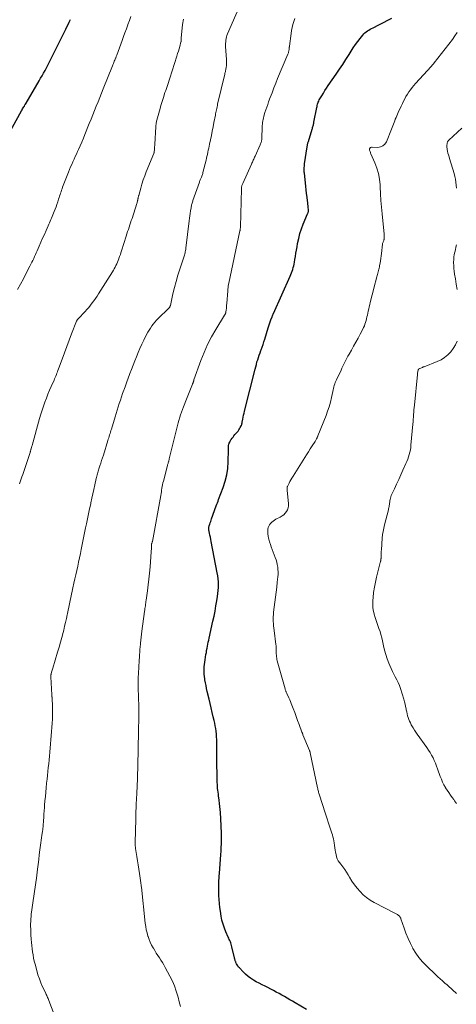
# Model space of a CAD drawing. Units: feet. Extents: x 1925000 to 1930041, y 565000 to 570000.
# Drawn here: x 1925860 to 1925993, y 565532 to 565833 of the extents above; entities that cross this region are included whole.
import ezdxf

# ---------------------------------------------------------------- set-up
doc = ezdxf.new("R2010")
doc.units = ezdxf.units.FT
doc.header["$LTSCALE"] = 100
doc.header["$MEASUREMENT"] = 0
doc.layers.add('CONTOUR INDEX', color=32, linetype='Continuous', lineweight=25)
doc.layers.add('CONTOUR INTERMEDIATE', color=40, linetype='Continuous', lineweight=15)

msp = doc.modelspace()

# ---------------------------------------------------------------- linework, layer by layer
at = {"layer": 'CONTOUR INDEX', "flags": 128}
for points, elevation in [([(1925947.32, 565530.26), (1925943.86, 565532.3), (1925943.05, 565532.79), (1925942.23, 565533.27), (1925941.42, 565533.75), (1925940.61, 565534.23), (1925939.79, 565534.71), (1925938.96, 565535.17), (1925938.13, 565535.62), (1925937.29, 565536.05), (1925934.68, 565537.37), (1925933.78, 565537.84), (1925932.89, 565538.31), (1925932.01, 565538.79), (1925931.13, 565539.28), (1925930.28, 565539.82), (1925929.47, 565540.4), (1925928.71, 565541.05), (1925927.99, 565541.75), (1925926.84, 565542.97), (1925926.59, 565543.27), (1925926.35, 565543.58), (1925926.15, 565543.92), (1925925.96, 565544.26), (1925925.79, 565544.63), (1925925.72, 565544.81), (1925925.64, 565544.99), (1925925.58, 565545.17), (1925925.52, 565545.36), (1925925.47, 565545.54), (1925925.42, 565545.73), (1925925.38, 565545.92), (1925925.33, 565546.11), (1925924.56, 565549.48), (1925924.46, 565549.86), (1925924.35, 565550.24), (1925924.22, 565550.61), (1925924.07, 565550.97), (1925923.91, 565551.33), (1925923.75, 565551.7), (1925923.59, 565552.05), (1925923.43, 565552.41), (1925922.71, 565553.99), (1925922.24, 565555.15), (1925921.83, 565556.33), (1925921.51, 565557.54), (1925921.26, 565558.77), (1925921.01, 565560.32), (1925920.85, 565561.5), (1925920.71, 565562.7), (1925920.62, 565563.89), (1925920.56, 565565.09), (1925920.54, 565566.04), (1925920.52, 565566.77), (1925920.52, 565567.49), (1925920.53, 565568.22), (1925920.54, 565568.95), (1925920.57, 565569.67), (1925920.61, 565570.4), (1925920.65, 565571.12), (1925920.7, 565571.84), (1925921.15, 565577.61), (1925921.23, 565578.7), (1925921.28, 565579.8), (1925921.32, 565580.9), (1925921.33, 565581.99), (1925921.34, 565582.74), (1925921.34, 565583.47), (1925921.33, 565584.19), (1925921.31, 565584.92), (1925921.29, 565585.64), (1925921.26, 565586.36), (1925921.22, 565587.09), (1925921.19, 565587.81), (1925921.15, 565588.54), (1925921.04, 565590.44), (1925920.97, 565591.39), (1925920.89, 565592.34), (1925920.78, 565593.29), (1925920.66, 565594.23), (1925920.56, 565594.95), (1925920.48, 565595.53), (1925920.4, 565596.12), (1925920.32, 565596.7), (1925920.25, 565597.28), (1925920.18, 565597.86), (1925920.13, 565598.45), (1925920.1, 565599.03), (1925920.08, 565599.62), (1925919.95, 565607.71), (1925919.93, 565608.7), (1925919.92, 565609.69), (1925919.92, 565610.68), (1925919.92, 565611.67), (1925919.92, 565612), (1925919.9, 565612.83), (1925919.86, 565613.65), (1925919.79, 565614.48), (1925919.7, 565615.3), (1925919.58, 565616.12), (1925919.44, 565616.93), (1925919.28, 565617.75), (1925919.11, 565618.56), (1925918.85, 565619.69), (1925918.54, 565621.06), (1925918.22, 565622.43), (1925917.9, 565623.8), (1925917.57, 565625.17), (1925917, 565627.51), (1925916.8, 565628.38), (1925916.62, 565629.26), (1925916.45, 565630.13), (1925916.29, 565631.02), (1925916.24, 565631.35), (1925916.14, 565632.07), (1925916.07, 565632.79), (1925916.05, 565633.51), (1925916.06, 565634.24), (1925916.1, 565634.96), (1925916.16, 565635.69), (1925916.25, 565636.41), (1925916.35, 565637.13), (1925916.61, 565638.78), (1925916.72, 565639.41), (1925916.82, 565640.04), (1925916.94, 565640.67), (1925917.06, 565641.3), (1925917.18, 565641.93), (1925917.31, 565642.56), (1925917.45, 565643.18), (1925917.58, 565643.81), (1925918.73, 565648.97), (1925919.07, 565650.52), (1925919.38, 565652.07), (1925919.67, 565653.63), (1925919.94, 565655.19), (1925920.16, 565656.54), (1925920.28, 565657.43), (1925920.38, 565658.33), (1925920.42, 565659.22), (1925920.43, 565660.13), (1925920.4, 565661.03), (1925920.33, 565661.93), (1925920.22, 565662.82), (1925920.07, 565663.71), (1925918.22, 565673.32), (1925918.1, 565673.96), (1925917.97, 565674.61), (1925917.83, 565675.25), (1925917.69, 565675.89), (1925917.48, 565676.84), (1925917.45, 565677.01), (1925917.44, 565677.17), (1925917.44, 565677.33), (1925917.46, 565677.5), (1925917.5, 565677.66), (1925917.53, 565677.82), (1925917.58, 565677.98), (1925917.62, 565678.14), (1925917.78, 565678.64), (1925917.92, 565679.05), (1925918.05, 565679.46), (1925918.19, 565679.87), (1925918.33, 565680.27), (1925919.73, 565684.16), (1925919.92, 565684.67), (1925920.11, 565685.17), (1925920.3, 565685.68), (1925920.49, 565686.18), (1925921.89, 565689.83), (1925922.51, 565691.74), (1925923, 565693.67), (1925923.29, 565695.63), (1925923.44, 565697.63), (1925923.52, 565701.33), (1925923.52, 565701.49), (1925923.52, 565701.66), (1925923.51, 565701.83), (1925923.49, 565701.99), (1925923.48, 565702.16), (1925923.48, 565702.32), (1925923.5, 565702.48), (1925923.53, 565702.64), (1925923.63, 565703.03), (1925923.74, 565703.37), (1925923.87, 565703.7), (1925924.03, 565704.02), (1925924.22, 565704.33), (1925924.34, 565704.5), (1925924.61, 565704.87), (1925924.89, 565705.24), (1925925.18, 565705.61), (1925925.48, 565705.96), (1925926.14, 565706.72), (1925926.41, 565707.05), (1925926.67, 565707.4), (1925926.9, 565707.76), (1925927.11, 565708.13), (1925927.37, 565708.61), (1925927.43, 565708.75), (1925927.49, 565708.9), (1925927.54, 565709.04), (1925927.58, 565709.19), (1925927.62, 565709.35), (1925927.65, 565709.5), (1925927.68, 565709.66), (1925927.71, 565709.81), (1925927.89, 565710.74), (1925928.01, 565711.35), (1925928.14, 565711.97), (1925928.28, 565712.58), (1925928.42, 565713.19), (1925931.64, 565726.02), (1925931.82, 565726.74), (1925932.02, 565727.45), (1925932.22, 565728.17), (1925932.44, 565728.88), (1925932.67, 565729.58), (1925932.9, 565730.29), (1925933.15, 565730.99), (1925933.41, 565731.68), (1925933.49, 565731.9), (1925933.78, 565732.71), (1925934.07, 565733.52), (1925934.34, 565734.34), (1925934.6, 565735.16), (1925935.66, 565738.64), (1925935.85, 565739.25), (1925936.05, 565739.85), (1925936.26, 565740.45), (1925936.48, 565741.05), (1925936.83, 565741.98), (1925936.88, 565742.11), (1925936.93, 565742.24), (1925936.99, 565742.37), (1925937.04, 565742.49), (1925937.1, 565742.62), (1925937.16, 565742.75), (1925937.21, 565742.88), (1925937.27, 565743), (1925942.33, 565754.37), (1925942.55, 565754.88), (1925942.77, 565755.41), (1925942.97, 565755.93), (1925943.16, 565756.46), (1925943.33, 565757), (1925943.48, 565757.54), (1925943.6, 565758.08), (1925943.71, 565758.64), (1925943.84, 565759.46), (1925944, 565760.42), (1925944.15, 565761.39), (1925944.31, 565762.36), (1925944.47, 565763.32), (1925944.66, 565764.43), (1925944.97, 565765.94), (1925945.34, 565767.43), (1925945.83, 565768.88), (1925946.38, 565770.32), (1925947.72, 565773.48), (1925947.79, 565773.63), (1925947.84, 565773.79), (1925947.89, 565773.95), (1925947.94, 565774.12), (1925947.97, 565774.28), (1925947.99, 565774.45), (1925948, 565774.61), (1925947.99, 565774.78), (1925947.92, 565775.43), (1925947.87, 565775.92), (1925947.82, 565776.41), (1925947.76, 565776.9), (1925947.7, 565777.39), (1925947.54, 565778.58), (1925947.41, 565779.67), (1925947.27, 565780.75), (1925947.15, 565781.84), (1925947.03, 565782.93), (1925946.72, 565785.87), (1925946.69, 565786.22), (1925946.67, 565786.57), (1925946.66, 565786.93), (1925946.66, 565787.28), (1925946.68, 565787.63), (1925946.71, 565787.99), (1925946.74, 565788.34), (1925946.79, 565788.69), (1925947.55, 565793.92), (1925947.58, 565794.13), (1925947.62, 565794.34), (1925947.66, 565794.55), (1925947.71, 565794.76), (1925947.76, 565794.96), (1925947.81, 565795.17), (1925947.87, 565795.37), (1925947.93, 565795.58), (1925949.08, 565799.3), (1925949.16, 565799.56), (1925949.24, 565799.83), (1925949.32, 565800.1), (1925949.39, 565800.36), (1925949.39, 565800.39), (1925949.46, 565800.65), (1925949.52, 565800.9), (1925949.58, 565801.16), (1925949.63, 565801.42), (1925950.51, 565805.92), (1925950.58, 565806.26), (1925950.66, 565806.6), (1925950.75, 565806.94), (1925950.86, 565807.28), (1925950.97, 565807.61), (1925951.11, 565807.93), (1925951.26, 565808.24), (1925951.43, 565808.55), (1925952.03, 565809.53), (1925952.52, 565810.32), (1925953.01, 565811.11), (1925953.52, 565811.88), (1925954.04, 565812.65), (1925956.44, 565816.15), (1925957.45, 565817.63), (1925958.44, 565819.13), (1925959.41, 565820.64), (1925960.37, 565822.15), (1925961.03, 565823.21), (1925961.66, 565824.2), (1925962.32, 565825.16), (1925963.02, 565826.1), (1925963.74, 565827.03), (1925964.6, 565828.09), (1925964.92, 565828.45), (1925965.26, 565828.79), (1925965.64, 565829.09), (1925966.03, 565829.37), (1925966.45, 565829.62), (1925966.87, 565829.87), (1925967.3, 565830.1), (1925967.73, 565830.33), (1925969.53, 565831.23), (1925970.87, 565831.91), (1925972.2, 565832.59), (1925973.52, 565833.28)], 1000), ([(1925852.78, 565791.77), (1925860.17, 565804.88), (1925860.34, 565805.19), (1925860.52, 565805.49), (1925860.69, 565805.8), (1925860.87, 565806.1), (1925861.04, 565806.4), (1925861.22, 565806.71), (1925861.39, 565807.01), (1925861.57, 565807.31), (1925865.55, 565814.06), (1925866.01, 565814.86), (1925866.47, 565815.66), (1925866.92, 565816.47), (1925867.37, 565817.28), (1925867.8, 565818.1), (1925868.23, 565818.91), (1925868.65, 565819.74), (1925869.07, 565820.56), (1925869.45, 565821.33), (1925870.05, 565822.54), (1925870.65, 565823.75), (1925871.25, 565824.96), (1925871.86, 565826.17), (1925873.7, 565829.86), (1925874.07, 565830.59), (1925874.44, 565831.33), (1925874.8, 565832.06), (1925875.17, 565832.8)], 980)]:
    msp.add_lwpolyline(points, dxfattribs=dict(at, elevation=elevation))
at = {"layer": 'CONTOUR INTERMEDIATE', "flags": 128}
for points, elevation in [([(1925870.19, 565528.76), (1925868.56, 565533.01), (1925868.44, 565533.32), (1925868.31, 565533.63), (1925868.17, 565533.94), (1925868.03, 565534.24), (1925867.89, 565534.54), (1925867.75, 565534.85), (1925867.61, 565535.15), (1925867.47, 565535.45), (1925866.64, 565537.24), (1925866.11, 565538.45), (1925865.63, 565539.67), (1925865.22, 565540.92), (1925864.84, 565542.18), (1925864.32, 565544.15), (1925864.08, 565545.09), (1925863.88, 565546.02), (1925863.7, 565546.97), (1925863.55, 565547.92), (1925863.43, 565548.87), (1925863.32, 565549.83), (1925863.23, 565550.79), (1925863.15, 565551.74), (1925863.05, 565553.06), (1925862.99, 565554.58), (1925862.97, 565556.1), (1925863.03, 565557.62), (1925863.15, 565559.14), (1925863.17, 565559.4), (1925863.33, 565560.79), (1925863.5, 565562.17), (1925863.71, 565563.55), (1925863.93, 565564.93), (1925864.16, 565566.3), (1925864.38, 565567.68), (1925864.57, 565569.06), (1925864.75, 565570.45), (1925865.07, 565573.13), (1925865.25, 565574.61), (1925865.43, 565576.09), (1925865.62, 565577.57), (1925865.82, 565579.05), (1925866, 565580.46), (1925866.11, 565581.23), (1925866.21, 565582), (1925866.33, 565582.78), (1925866.44, 565583.55), (1925866.61, 565584.65), (1925866.64, 565584.87), (1925866.67, 565585.09), (1925866.7, 565585.32), (1925866.72, 565585.54), (1925866.74, 565585.77), (1925866.76, 565585.99), (1925866.78, 565586.22), (1925866.8, 565586.44), (1925866.91, 565588), (1925866.97, 565589.01), (1925867.05, 565590.02), (1925867.12, 565591.02), (1925867.2, 565592.03), (1925867.25, 565592.7), (1925867.36, 565594.03), (1925867.47, 565595.37), (1925867.6, 565596.71), (1925867.72, 565598.05), (1925867.86, 565599.48), (1925867.98, 565600.66), (1925868.1, 565601.84), (1925868.23, 565603.02), (1925868.36, 565604.2), (1925868.49, 565605.38), (1925868.62, 565606.56), (1925868.73, 565607.74), (1925868.84, 565608.93), (1925869.4, 565615.22), (1925869.5, 565616.48), (1925869.57, 565617.75), (1925869.61, 565619.01), (1925869.63, 565620.28), (1925869.63, 565622.59), (1925869.63, 565623.04), (1925869.62, 565623.49), (1925869.61, 565623.94), (1925869.58, 565624.4), (1925869.56, 565624.91), (1925869.54, 565625.1), (1925869.53, 565625.3), (1925869.52, 565625.49), (1925869.51, 565625.69), (1925869.49, 565625.88), (1925869.48, 565626.08), (1925869.47, 565626.27), (1925869.45, 565626.46), (1925869.1, 565631.98), (1925869.1, 565632.04), (1925869.1, 565632.11), (1925869.1, 565632.17), (1925869.1, 565632.24), (1925869.11, 565632.3), (1925869.12, 565632.36), (1925869.13, 565632.43), (1925869.15, 565632.49), (1925869.16, 565632.53), (1925869.18, 565632.61), (1925869.2, 565632.7), (1925869.22, 565632.78), (1925869.24, 565632.86), (1925869.38, 565633.33), (1925869.47, 565633.64), (1925869.57, 565633.96), (1925869.66, 565634.27), (1925869.75, 565634.59), (1925871.22, 565639.51), (1925871.66, 565641.01), (1925872.09, 565642.51), (1925872.5, 565644.02), (1925872.9, 565645.53), (1925873.08, 565646.22), (1925873.37, 565647.39), (1925873.66, 565648.56), (1925873.93, 565649.74), (1925874.19, 565650.92), (1925874.28, 565651.32), (1925874.48, 565652.3), (1925874.69, 565653.28), (1925874.89, 565654.26), (1925875.09, 565655.24), (1925875.29, 565656.22), (1925875.49, 565657.2), (1925875.7, 565658.18), (1925875.91, 565659.16), (1925876.23, 565660.59), (1925876.51, 565661.88), (1925876.8, 565663.17), (1925877.08, 565664.46), (1925877.36, 565665.74), (1925877.64, 565667.03), (1925877.92, 565668.32), (1925878.18, 565669.61), (1925878.45, 565670.9), (1925878.54, 565671.37), (1925878.85, 565672.89), (1925879.16, 565674.42), (1925879.47, 565675.94), (1925879.79, 565677.47), (1925880.06, 565678.74), (1925880.38, 565680.26), (1925880.7, 565681.79), (1925881.02, 565683.31), (1925881.35, 565684.83), (1925881.42, 565685.17), (1925881.72, 565686.52), (1925882.01, 565687.88), (1925882.31, 565689.23), (1925882.61, 565690.58), (1925883.05, 565692.54), (1925883.14, 565692.92), (1925883.23, 565693.29), (1925883.32, 565693.66), (1925883.43, 565694.03), (1925883.53, 565694.4), (1925883.64, 565694.76), (1925883.75, 565695.13), (1925883.87, 565695.5), (1925884.16, 565696.4), (1925884.43, 565697.22), (1925884.69, 565698.04), (1925884.95, 565698.87), (1925885.21, 565699.69), (1925886.59, 565704.15), (1925886.73, 565704.59), (1925886.86, 565705.02), (1925887, 565705.45), (1925887.13, 565705.89), (1925887.26, 565706.33), (1925887.4, 565706.76), (1925887.53, 565707.2), (1925887.66, 565707.63), (1925888.79, 565711.42), (1925889.1, 565712.44), (1925889.42, 565713.47), (1925889.74, 565714.49), (1925890.07, 565715.51), (1925890.41, 565716.52), (1925890.75, 565717.54), (1925891.1, 565718.55), (1925891.46, 565719.56), (1925891.55, 565719.8), (1925891.95, 565720.93), (1925892.36, 565722.06), (1925892.78, 565723.19), (1925893.2, 565724.32), (1925893.32, 565724.64), (1925893.8, 565725.92), (1925894.3, 565727.2), (1925894.8, 565728.48), (1925895.32, 565729.75), (1925895.33, 565729.77), (1925895.87, 565731.05), (1925896.42, 565732.32), (1925897, 565733.58), (1925897.6, 565734.83), (1925898.46, 565736.58), (1925898.81, 565737.26), (1925899.18, 565737.92), (1925899.59, 565738.55), (1925900.03, 565739.18), (1925900.49, 565739.78), (1925900.98, 565740.36), (1925901.49, 565740.92), (1925902.02, 565741.47), (1925905.18, 565744.53), (1925905.27, 565744.63), (1925905.36, 565744.73), (1925905.44, 565744.85), (1925905.51, 565744.96), (1925905.57, 565745.09), (1925905.63, 565745.22), (1925905.67, 565745.35), (1925905.71, 565745.48), (1925906.52, 565749.02), (1925906.98, 565750.92), (1925907.48, 565752.81), (1925908.04, 565754.68), (1925908.63, 565756.55), (1925909.84, 565760.16), (1925909.94, 565760.5), (1925910.04, 565760.84), (1925910.13, 565761.19), (1925910.21, 565761.53), (1925910.28, 565761.88), (1925910.35, 565762.23), (1925910.4, 565762.58), (1925910.45, 565762.93), (1925911.46, 565771.34), (1925911.56, 565772.1), (1925911.66, 565772.85), (1925911.78, 565773.6), (1925911.89, 565774.36), (1925912.05, 565775.28), (1925912.1, 565775.57), (1925912.15, 565775.86), (1925912.22, 565776.15), (1925912.29, 565776.43), (1925912.37, 565776.72), (1925912.45, 565777), (1925912.54, 565777.28), (1925912.64, 565777.56), (1925914.6, 565783.11), (1925914.68, 565783.33), (1925914.77, 565783.56), (1925914.86, 565783.79), (1925914.95, 565784.01), (1925915.04, 565784.24), (1925915.13, 565784.46), (1925915.22, 565784.69), (1925915.31, 565784.92), (1925915.33, 565784.99), (1925915.43, 565785.25), (1925915.52, 565785.52), (1925915.6, 565785.79), (1925915.67, 565786.06), (1925916.62, 565789.8), (1925916.77, 565790.41), (1925916.92, 565791.02), (1925917.05, 565791.63), (1925917.18, 565792.25), (1925917.31, 565792.87), (1925917.44, 565793.48), (1925917.57, 565794.1), (1925917.69, 565794.72), (1925917.98, 565796.11), (1925918.25, 565797.42), (1925918.51, 565798.73), (1925918.78, 565800.04), (1925919.04, 565801.35), (1925919.48, 565803.62), (1925919.56, 565804.04), (1925919.65, 565804.45), (1925919.73, 565804.86), (1925919.82, 565805.27), (1925919.9, 565805.68), (1925919.99, 565806.1), (1925920.09, 565806.51), (1925920.18, 565806.92), (1925922.34, 565816.12), (1925922.41, 565816.4), (1925922.48, 565816.67), (1925922.54, 565816.94), (1925922.61, 565817.21), (1925922.67, 565817.48), (1925922.73, 565817.75), (1925922.77, 565818.03), (1925922.81, 565818.3), (1925922.85, 565818.69), (1925922.89, 565819.17), (1925922.92, 565819.64), (1925922.91, 565820.11), (1925922.89, 565820.59), (1925922.63, 565824.54), (1925922.61, 565825.04), (1925922.61, 565825.54), (1925922.64, 565826.03), (1925922.68, 565826.53), (1925922.77, 565827.02), (1925922.87, 565827.5), (1925923.02, 565827.97), (1925923.2, 565828.43), (1925928.29, 565840.2)], 992), ([(1925858.98, 565750.32), (1925859.86, 565751.97), (1925860.74, 565753.63), (1925861.62, 565755.3), (1925862.75, 565757.48), (1925863.05, 565758.06), (1925863.34, 565758.64), (1925863.63, 565759.22), (1925863.9, 565759.81), (1925864.18, 565760.4), (1925864.45, 565760.99), (1925864.71, 565761.58), (1925864.97, 565762.18), (1925865.59, 565763.61), (1925866.11, 565764.8), (1925866.63, 565765.99), (1925867.16, 565767.18), (1925867.69, 565768.36), (1925868.33, 565769.77), (1925868.54, 565770.25), (1925868.76, 565770.73), (1925868.97, 565771.21), (1925869.19, 565771.69), (1925869.4, 565772.17), (1925869.6, 565772.65), (1925869.8, 565773.14), (1925870, 565773.63), (1925870.19, 565774.12), (1925870.47, 565774.85), (1925870.74, 565775.59), (1925870.99, 565776.34), (1925871.24, 565777.09), (1925871.52, 565777.96), (1925871.67, 565778.41), (1925871.81, 565778.86), (1925871.96, 565779.31), (1925872.11, 565779.76), (1925872.26, 565780.21), (1925872.41, 565780.66), (1925872.58, 565781.1), (1925872.74, 565781.55), (1925874.54, 565786.18), (1925874.86, 565786.98), (1925875.18, 565787.78), (1925875.53, 565788.57), (1925875.88, 565789.36), (1925876.25, 565790.14), (1925876.61, 565790.92), (1925876.97, 565791.71), (1925877.33, 565792.49), (1925877.63, 565793.16), (1925878.13, 565794.28), (1925878.63, 565795.4), (1925879.1, 565796.54), (1925879.57, 565797.67), (1925880.92, 565801.04), (1925881.45, 565802.37), (1925881.99, 565803.69), (1925882.52, 565805.02), (1925883.06, 565806.34), (1925883.6, 565807.67), (1925884.13, 565808.99), (1925884.67, 565810.32), (1925885.2, 565811.65), (1925888, 565818.63), (1925888.14, 565818.99), (1925888.28, 565819.35), (1925888.43, 565819.71), (1925888.57, 565820.07), (1925888.71, 565820.4), (1925888.78, 565820.59), (1925888.86, 565820.78), (1925888.94, 565820.98), (1925889.01, 565821.17), (1925889.09, 565821.36), (1925889.16, 565821.55), (1925889.23, 565821.74), (1925889.3, 565821.94), (1925890.94, 565826.41), (1925891.38, 565827.6), (1925891.81, 565828.78), (1925892.25, 565829.97), (1925892.69, 565831.16), (1925892.73, 565831.26), (1925893.19, 565832.49), (1925893.65, 565833.73)], 984), ([(1925859.54, 565690.9), (1925859.86, 565691.8), (1925860.09, 565692.45), (1925860.32, 565693.11), (1925860.55, 565693.77), (1925860.77, 565694.42), (1925862.78, 565700.5), (1925862.84, 565700.68), (1925862.89, 565700.85), (1925862.94, 565701.02), (1925862.99, 565701.19), (1925863.07, 565701.5), (1925863.08, 565701.52), (1925863.08, 565701.54), (1925863.09, 565701.56), (1925863.09, 565701.58), (1925863.12, 565701.66), (1925863.12, 565701.68), (1925863.13, 565701.7), (1925863.13, 565701.72), (1925863.14, 565701.74), (1925863.22, 565702.01), (1925863.26, 565702.16), (1925863.3, 565702.31), (1925863.35, 565702.47), (1925863.39, 565702.62), (1925865.7, 565710.95), (1925866.07, 565712.2), (1925866.45, 565713.44), (1925866.88, 565714.68), (1925867.32, 565715.9), (1925867.8, 565717.12), (1925868.28, 565718.33), (1925868.79, 565719.53), (1925869.3, 565720.73), (1925870.12, 565722.58), (1925870.31, 565723.01), (1925870.49, 565723.44), (1925870.66, 565723.87), (1925870.84, 565724.31), (1925871, 565724.75), (1925871.17, 565725.18), (1925871.33, 565725.62), (1925871.49, 565726.06), (1925872.59, 565729.06), (1925873.3, 565731), (1925874.02, 565732.93), (1925874.76, 565734.86), (1925875.51, 565736.78), (1925877.03, 565740.65), (1925877.07, 565740.76), (1925877.12, 565740.86), (1925877.18, 565740.95), (1925877.24, 565741.05), (1925877.3, 565741.14), (1925877.37, 565741.23), (1925877.44, 565741.31), (1925877.52, 565741.39), (1925879.63, 565743.6), (1925880.21, 565744.23), (1925880.77, 565744.87), (1925881.31, 565745.54), (1925881.84, 565746.22), (1925882.34, 565746.91), (1925882.84, 565747.61), (1925883.31, 565748.33), (1925883.78, 565749.05), (1925887.99, 565755.75), (1925888.28, 565756.22), (1925888.55, 565756.69), (1925888.82, 565757.17), (1925889.07, 565757.65), (1925889.31, 565758.14), (1925889.54, 565758.64), (1925889.75, 565759.14), (1925889.94, 565759.65), (1925890, 565759.8), (1925890.2, 565760.38), (1925890.41, 565760.97), (1925890.6, 565761.56), (1925890.8, 565762.16), (1925892.22, 565766.66), (1925892.43, 565767.34), (1925892.65, 565768.02), (1925892.87, 565768.69), (1925893.1, 565769.37), (1925893.32, 565770.04), (1925893.54, 565770.72), (1925893.76, 565771.4), (1925893.98, 565772.07), (1925895.44, 565776.57), (1925895.51, 565776.8), (1925895.58, 565777.04), (1925895.64, 565777.27), (1925895.69, 565777.51), (1925895.72, 565777.62), (1925895.75, 565777.81), (1925895.79, 565777.99), (1925895.82, 565778.18), (1925895.86, 565778.36), (1925895.89, 565778.55), (1925895.93, 565778.73), (1925895.97, 565778.92), (1925896.02, 565779.1), (1925896.64, 565781.28), (1925897.02, 565782.54), (1925897.43, 565783.8), (1925897.88, 565785.04), (1925898.36, 565786.27), (1925900.62, 565791.86), (1925900.65, 565791.92), (1925900.67, 565791.99), (1925900.7, 565792.05), (1925900.72, 565792.12), (1925900.73, 565792.19), (1925900.75, 565792.26), (1925900.76, 565792.33), (1925900.77, 565792.4), (1925900.83, 565793.07), (1925900.87, 565793.48), (1925900.9, 565793.89), (1925900.93, 565794.3), (1925900.95, 565794.71), (1925901.25, 565799.99), (1925901.27, 565800.25), (1925901.29, 565800.51), (1925901.33, 565800.77), (1925901.37, 565801.02), (1925901.41, 565801.28), (1925901.46, 565801.54), (1925901.52, 565801.79), (1925901.59, 565802.05), (1925902.57, 565805.63), (1925902.83, 565806.56), (1925903.1, 565807.47), (1925903.38, 565808.39), (1925903.68, 565809.3), (1925903.86, 565809.86), (1925904.07, 565810.49), (1925904.29, 565811.12), (1925904.51, 565811.74), (1925904.73, 565812.36), (1925904.96, 565812.99), (1925905.17, 565813.62), (1925905.38, 565814.25), (1925905.58, 565814.88), (1925907.72, 565821.68), (1925907.94, 565822.41), (1925908.16, 565823.14), (1925908.37, 565823.87), (1925908.57, 565824.6), (1925908.96, 565826.03), (1925908.97, 565826.05), (1925908.97, 565826.07), (1925908.97, 565826.08), (1925908.98, 565826.1), (1925908.98, 565826.17), (1925908.98, 565826.19), (1925908.99, 565826.2), (1925908.99, 565826.22), (1925908.99, 565826.24), (1925908.98, 565826.51), (1925908.99, 565826.66), (1925908.99, 565826.81), (1925909, 565826.97), (1925909.01, 565827.12), (1925909.47, 565831.31), (1925909.69, 565832.93)], 988), ([(1925908.78, 565531.16), (1925908.44, 565532.61), (1925908.08, 565534.06), (1925908, 565534.36), (1925907.52, 565535.93), (1925906.98, 565537.47), (1925906.32, 565538.97), (1925905.6, 565540.45), (1925904.15, 565543.17), (1925903.73, 565543.92), (1925903.3, 565544.67), (1925902.84, 565545.39), (1925902.37, 565546.11), (1925901.89, 565546.83), (1925901.42, 565547.55), (1925900.96, 565548.28), (1925900.51, 565549.01), (1925900.43, 565549.15), (1925899.98, 565549.98), (1925899.57, 565550.82), (1925899.22, 565551.69), (1925898.91, 565552.58), (1925898.86, 565552.72), (1925898.59, 565553.7), (1925898.36, 565554.68), (1925898.18, 565555.68), (1925898.04, 565556.69), (1925896.84, 565567.7), (1925896.81, 565567.96), (1925896.78, 565568.21), (1925896.75, 565568.47), (1925896.72, 565568.72), (1925896.68, 565568.97), (1925896.65, 565569.23), (1925896.61, 565569.48), (1925896.57, 565569.74), (1925896.24, 565571.84), (1925896.04, 565573.15), (1925895.83, 565574.45), (1925895.63, 565575.76), (1925895.43, 565577.06), (1925895.06, 565579.52), (1925895.03, 565579.74), (1925895.01, 565579.97), (1925894.99, 565580.2), (1925894.98, 565580.43), (1925894.97, 565580.66), (1925894.96, 565580.89), (1925894.97, 565581.11), (1925894.97, 565581.34), (1925895.13, 565588.42), (1925895.16, 565589.26), (1925895.18, 565590.1), (1925895.2, 565590.94), (1925895.23, 565591.78), (1925895.26, 565592.62), (1925895.3, 565593.46), (1925895.34, 565594.3), (1925895.39, 565595.13), (1925895.43, 565595.8), (1925895.49, 565596.92), (1925895.54, 565598.05), (1925895.59, 565599.17), (1925895.64, 565600.3), (1925895.67, 565601.42), (1925895.71, 565602.55), (1925895.73, 565603.67), (1925895.76, 565604.8), (1925895.95, 565615.2), (1925895.96, 565615.85), (1925895.98, 565616.5), (1925896, 565617.15), (1925896.03, 565617.79), (1925896.04, 565618.06), (1925896.06, 565618.58), (1925896.08, 565619.09), (1925896.1, 565619.61), (1925896.11, 565620.12), (1925896.12, 565620.56), (1925896.12, 565620.86), (1925896.12, 565621.15), (1925896.12, 565621.45), (1925896.11, 565621.74), (1925896.1, 565622.04), (1925896.08, 565622.33), (1925896.07, 565622.63), (1925896.06, 565622.92), (1925895.89, 565628.56), (1925895.87, 565629.4), (1925895.86, 565630.24), (1925895.88, 565631.08), (1925895.9, 565631.92), (1925895.94, 565632.75), (1925895.98, 565633.59), (1925896.03, 565634.43), (1925896.07, 565635.27), (1925896.09, 565635.49), (1925896.13, 565636.3), (1925896.18, 565637.11), (1925896.23, 565637.91), (1925896.28, 565638.72), (1925896.33, 565639.52), (1925896.39, 565640.33), (1925896.46, 565641.14), (1925896.54, 565641.94), (1925896.56, 565642.19), (1925896.66, 565643.12), (1925896.77, 565644.04), (1925896.88, 565644.97), (1925897, 565645.9), (1925897.81, 565651.94), (1925897.87, 565652.38), (1925897.93, 565652.81), (1925898, 565653.25), (1925898.06, 565653.68), (1925898.13, 565654.12), (1925898.19, 565654.55), (1925898.25, 565654.99), (1925898.32, 565655.42), (1925898.7, 565658.2), (1925898.94, 565660.02), (1925899.15, 565661.85), (1925899.33, 565663.68), (1925899.49, 565665.52), (1925899.86, 565670.19), (1925899.88, 565670.54), (1925899.9, 565670.9), (1925899.91, 565671.25), (1925899.92, 565671.6), (1925899.93, 565672.17), (1925899.93, 565672.24), (1925899.94, 565672.31), (1925899.95, 565672.38), (1925899.96, 565672.46), (1925899.97, 565672.53), (1925899.99, 565672.59), (1925900.01, 565672.66), (1925900.03, 565672.73), (1925900.07, 565672.84), (1925900.11, 565672.97), (1925900.15, 565673.09), (1925900.18, 565673.22), (1925900.2, 565673.34), (1925902.78, 565687.38), (1925902.88, 565687.93), (1925902.97, 565688.47), (1925903.05, 565689.02), (1925903.13, 565689.56), (1925903.22, 565690.11), (1925903.32, 565690.65), (1925903.43, 565691.19), (1925903.57, 565691.73), (1925904.84, 565696.57), (1925904.89, 565696.76), (1925904.95, 565696.95), (1925905, 565697.14), (1925905.06, 565697.32), (1925905.17, 565697.65), (1925905.18, 565697.68), (1925905.19, 565697.7), (1925905.19, 565697.72), (1925905.2, 565697.74), (1925905.23, 565697.83), (1925905.23, 565697.86), (1925905.24, 565697.88), (1925905.24, 565697.9), (1925905.25, 565697.92), (1925905.29, 565698.11), (1925905.32, 565698.22), (1925905.34, 565698.34), (1925905.37, 565698.45), (1925905.4, 565698.57), (1925907.47, 565707.12), (1925908.13, 565709.59), (1925908.86, 565712.04), (1925909.7, 565714.46), (1925910.61, 565716.85), (1925912.44, 565721.36), (1925912.49, 565721.48), (1925912.54, 565721.6), (1925912.6, 565721.71), (1925912.66, 565721.83), (1925912.69, 565721.89), (1925912.73, 565721.98), (1925912.76, 565722.07), (1925912.79, 565722.16), (1925912.82, 565722.26), (1925912.86, 565722.41), (1925912.86, 565722.43), (1925912.87, 565722.45), (1925912.87, 565722.47), (1925912.88, 565722.49), (1925912.89, 565722.58), (1925912.89, 565722.6), (1925912.9, 565722.63), (1925912.9, 565722.65), (1925912.91, 565722.67), (1925915.04, 565728.63), (1925916.01, 565731.09), (1925917.09, 565733.5), (1925918.31, 565735.84), (1925919.64, 565738.14), (1925922.31, 565742.43), (1925922.37, 565742.54), (1925922.43, 565742.65), (1925922.49, 565742.76), (1925922.54, 565742.87), (1925922.59, 565742.99), (1925922.63, 565743.11), (1925922.66, 565743.23), (1925922.68, 565743.35), (1925922.78, 565744.07), (1925922.84, 565744.55), (1925922.89, 565745.04), (1925922.94, 565745.52), (1925922.98, 565746.01), (1925923.26, 565749.94), (1925923.29, 565750.24), (1925923.32, 565750.53), (1925923.35, 565750.83), (1925923.39, 565751.12), (1925923.43, 565751.41), (1925923.48, 565751.71), (1925923.53, 565752), (1925923.59, 565752.29), (1925927.01, 565768.22), (1925927.04, 565768.37), (1925927.06, 565768.52), (1925927.09, 565768.67), (1925927.11, 565768.83), (1925927.12, 565768.98), (1925927.13, 565769.13), (1925927.14, 565769.29), (1925927.15, 565769.44), (1925927.45, 565781.1), (1925927.46, 565781.31), (1925927.48, 565781.52), (1925927.52, 565781.73), (1925927.56, 565781.93), (1925927.62, 565782.13), (1925927.68, 565782.33), (1925927.76, 565782.53), (1925927.84, 565782.72), (1925930.51, 565788.59), (1925930.66, 565788.9), (1925930.8, 565789.21), (1925930.94, 565789.52), (1925931.08, 565789.82), (1925931.22, 565790.13), (1925931.36, 565790.44), (1925931.5, 565790.75), (1925931.64, 565791.05), (1925933.23, 565794.58), (1925933.33, 565794.82), (1925933.42, 565795.06), (1925933.5, 565795.31), (1925933.57, 565795.56), (1925933.63, 565795.82), (1925933.68, 565796.07), (1925933.7, 565796.33), (1925933.72, 565796.59), (1925933.82, 565799.93), (1925933.84, 565800.4), (1925933.88, 565800.88), (1925933.93, 565801.35), (1925933.99, 565801.83), (1925934.07, 565802.3), (1925934.17, 565802.76), (1925934.29, 565803.22), (1925934.42, 565803.68), (1925934.65, 565804.43), (1925934.92, 565805.25), (1925935.2, 565806.07), (1925935.49, 565806.89), (1925935.78, 565807.71), (1925936.26, 565809.01), (1925936.81, 565810.47), (1925937.37, 565811.93), (1925937.95, 565813.38), (1925938.54, 565814.82), (1925941.65, 565822.28), (1925941.74, 565822.49), (1925941.81, 565822.7), (1925941.88, 565822.92), (1925941.95, 565823.14), (1925941.96, 565823.2), (1925942.01, 565823.39), (1925942.04, 565823.58), (1925942.07, 565823.77), (1925942.08, 565823.96), (1925942.09, 565824.15), (1925942.1, 565824.34), (1925942.12, 565824.53), (1925942.14, 565824.72), (1925942.63, 565828.53), (1925942.77, 565829.47), (1925942.95, 565830.39), (1925943.19, 565831.31), (1925943.46, 565832.22), (1925943.77, 565833.11)], 996), ([(1925993.26, 565535.19), (1925993.02, 565535.4), (1925992.24, 565536.11), (1925991.62, 565536.67), (1925990.99, 565537.23), (1925990.36, 565537.79), (1925989.72, 565538.34), (1925989.62, 565538.44), (1925988.93, 565539.04), (1925988.25, 565539.65), (1925987.58, 565540.26), (1925986.92, 565540.89), (1925984.04, 565543.63), (1925982.87, 565544.85), (1925981.78, 565546.14), (1925980.81, 565547.52), (1925979.93, 565548.97), (1925979.91, 565549), (1925979.14, 565550.5), (1925978.43, 565552.02), (1925977.79, 565553.58), (1925977.21, 565555.16), (1925976.25, 565558.01), (1925976.19, 565558.18), (1925976.11, 565558.35), (1925976.02, 565558.5), (1925975.91, 565558.65), (1925975.79, 565558.79), (1925975.67, 565558.92), (1925975.53, 565559.04), (1925975.38, 565559.14), (1925975.32, 565559.18), (1925975.16, 565559.28), (1925974.99, 565559.39), (1925974.81, 565559.48), (1925974.64, 565559.58), (1925968.06, 565563.03), (1925966.89, 565563.72), (1925965.77, 565564.49), (1925964.74, 565565.36), (1925963.76, 565566.32), (1925962.87, 565567.35), (1925962.02, 565568.42), (1925961.25, 565569.54), (1925960.52, 565570.7), (1925960.12, 565571.4), (1925959.6, 565572.26), (1925959.05, 565573.09), (1925958.47, 565573.9), (1925957.86, 565574.7), (1925957.48, 565575.18), (1925957.09, 565575.74), (1925956.77, 565576.34), (1925956.55, 565576.97), (1925956.39, 565577.64), (1925956.28, 565578.33), (1925956.18, 565579.01), (1925956.08, 565579.7), (1925955.98, 565580.39), (1925955.86, 565581.27), (1925955.76, 565581.87), (1925955.63, 565582.47), (1925955.47, 565583.06), (1925955.29, 565583.64), (1925955.08, 565584.22), (1925954.88, 565584.8), (1925954.69, 565585.38), (1925954.49, 565585.96), (1925954.26, 565586.65), (1925953.95, 565587.58), (1925953.65, 565588.51), (1925953.34, 565589.44), (1925953.05, 565590.37), (1925951.32, 565595.79), (1925951.23, 565596.07), (1925951.15, 565596.35), (1925951.07, 565596.64), (1925951, 565596.92), (1925950.93, 565597.21), (1925950.86, 565597.49), (1925950.79, 565597.78), (1925950.73, 565598.06), (1925948.52, 565608.7), (1925948.5, 565608.8), (1925948.48, 565608.89), (1925948.45, 565608.99), (1925948.43, 565609.08), (1925948.4, 565609.17), (1925948.37, 565609.27), (1925948.33, 565609.36), (1925948.3, 565609.45), (1925946.29, 565614.27), (1925946.27, 565614.33), (1925946.24, 565614.38), (1925946.22, 565614.44), (1925946.2, 565614.49), (1925946.17, 565614.55), (1925946.15, 565614.6), (1925946.13, 565614.66), (1925946.1, 565614.71), (1925946.09, 565614.74), (1925946.06, 565614.81), (1925946.03, 565614.89), (1925946, 565614.96), (1925945.97, 565615.03), (1925945.11, 565617.34), (1925944.65, 565618.56), (1925944.2, 565619.79), (1925943.75, 565621.01), (1925943.29, 565622.24), (1925942.7, 565623.83), (1925942.49, 565624.4), (1925942.26, 565624.96), (1925942.01, 565625.51), (1925941.75, 565626.05), (1925941.39, 565626.79), (1925941.3, 565626.97), (1925941.22, 565627.14), (1925941.14, 565627.32), (1925941.07, 565627.5), (1925941, 565627.69), (1925940.93, 565627.87), (1925940.87, 565628.06), (1925940.81, 565628.24), (1925938.43, 565636.83), (1925938.33, 565637.24), (1925938.24, 565637.66), (1925938.18, 565638.09), (1925938.14, 565638.52), (1925938.14, 565638.55), (1925938.12, 565638.96), (1925938.1, 565639.38), (1925938.09, 565639.79), (1925938.09, 565640.21), (1925938.09, 565640.62), (1925938.07, 565641.04), (1925938.04, 565641.45), (1925937.99, 565641.86), (1925937.44, 565646.13), (1925937.36, 565646.82), (1925937.29, 565647.52), (1925937.23, 565648.21), (1925937.19, 565648.91), (1925937.17, 565649.6), (1925937.18, 565650.3), (1925937.22, 565650.99), (1925937.29, 565651.68), (1925937.68, 565654.72), (1925937.87, 565656.27), (1925938.06, 565657.82), (1925938.25, 565659.37), (1925938.43, 565660.92), (1925938.61, 565662.51), (1925938.66, 565663.26), (1925938.68, 565664.01), (1925938.64, 565664.76), (1925938.56, 565665.51), (1925938.42, 565666.25), (1925938.26, 565666.98), (1925938.04, 565667.7), (1925937.8, 565668.41), (1925936.86, 565670.85), (1925936.57, 565671.63), (1925936.31, 565672.41), (1925936.08, 565673.2), (1925935.87, 565674), (1925935.77, 565674.38), (1925935.65, 565674.99), (1925935.56, 565675.61), (1925935.54, 565676.23), (1925935.55, 565676.85), (1925935.56, 565677.05), (1925935.65, 565677.55), (1925935.81, 565678.03), (1925936.05, 565678.45), (1925936.37, 565678.85), (1925936.75, 565679.21), (1925937.15, 565679.54), (1925937.58, 565679.83), (1925938.03, 565680.09), (1925939.34, 565680.77), (1925939.89, 565681.11), (1925940.4, 565681.49), (1925940.84, 565681.95), (1925941.25, 565682.45), (1925941.55, 565683.01), (1925941.77, 565683.59), (1925941.86, 565684.2), (1925941.86, 565684.83), (1925941.44, 565688.99), (1925941.42, 565689.16), (1925941.42, 565689.32), (1925941.42, 565689.49), (1925941.43, 565689.66), (1925941.45, 565689.82), (1925941.48, 565689.99), (1925941.54, 565690.14), (1925941.61, 565690.29), (1925942.02, 565691.09), (1925942.31, 565691.64), (1925942.61, 565692.18), (1925942.92, 565692.71), (1925943.24, 565693.24), (1925946.82, 565698.94), (1925947.38, 565699.84), (1925947.95, 565700.73), (1925948.51, 565701.63), (1925949.08, 565702.52), (1925949.97, 565703.9), (1925950.09, 565704.1), (1925950.21, 565704.31), (1925950.33, 565704.52), (1925950.44, 565704.72), (1925950.59, 565705), (1925950.63, 565705.07), (1925950.66, 565705.15), (1925950.69, 565705.22), (1925950.73, 565705.3), (1925950.76, 565705.37), (1925950.79, 565705.45), (1925950.82, 565705.52), (1925950.85, 565705.6), (1925953.33, 565711.8), (1925953.83, 565713.15), (1925954.29, 565714.51), (1925954.67, 565715.9), (1925955, 565717.3), (1925955.41, 565719.2), (1925955.51, 565719.66), (1925955.62, 565720.11), (1925955.73, 565720.57), (1925955.86, 565721.02), (1925956, 565721.46), (1925956.15, 565721.9), (1925956.33, 565722.33), (1925956.52, 565722.76), (1925957.93, 565725.71), (1925958.22, 565726.32), (1925958.51, 565726.93), (1925958.81, 565727.54), (1925959.11, 565728.14), (1925959.41, 565728.75), (1925959.72, 565729.35), (1925960.05, 565729.95), (1925960.38, 565730.54), (1925961.09, 565731.78), (1925961.77, 565732.99), (1925962.45, 565734.21), (1925963.12, 565735.43), (1925963.78, 565736.66), (1925964.57, 565738.16), (1925964.83, 565738.67), (1925965.06, 565739.2), (1925965.26, 565739.73), (1925965.44, 565740.28), (1925965.59, 565740.83), (1925965.74, 565741.39), (1925965.87, 565741.95), (1925966, 565742.51), (1925966.24, 565743.69), (1925966.39, 565744.37), (1925966.54, 565745.04), (1925966.7, 565745.72), (1925966.87, 565746.39), (1925968.06, 565751.01), (1925968.32, 565751.99), (1925968.57, 565752.96), (1925968.82, 565753.94), (1925969.08, 565754.91), (1925969.4, 565756.13), (1925969.49, 565756.5), (1925969.58, 565756.86), (1925969.66, 565757.23), (1925969.73, 565757.61), (1925969.87, 565758.35), (1925970, 565759.09), (1925970.12, 565759.83), (1925970.22, 565760.58), (1925970.31, 565761.33), (1925970.62, 565764.18), (1925970.65, 565764.37), (1925970.7, 565764.56), (1925970.77, 565764.74), (1925970.86, 565764.91), (1925970.94, 565765.09), (1925971.01, 565765.27), (1925971.06, 565765.46), (1925971.08, 565765.65), (1925971.1, 565765.93), (1925971.12, 565766.26), (1925971.12, 565766.6), (1925971.11, 565766.94), (1925971.09, 565767.27), (1925970.49, 565773.41), (1925970.31, 565775.47), (1925970.14, 565777.54), (1925970.01, 565779.61), (1925969.9, 565781.69), (1925969.87, 565782.35), (1925969.7, 565784.07), (1925969.4, 565785.76), (1925968.91, 565787.41), (1925968.3, 565789.03), (1925967.08, 565791.79), (1925966.99, 565792.01), (1925966.9, 565792.23), (1925966.82, 565792.45), (1925966.74, 565792.67), (1925966.66, 565792.91), (1925966.63, 565793.01), (1925966.62, 565793.12), (1925966.63, 565793.22), (1925966.65, 565793.32), (1925966.69, 565793.42), (1925966.74, 565793.51), (1925966.81, 565793.58), (1925966.89, 565793.65), (1925966.95, 565793.69), (1925967.08, 565793.76), (1925967.21, 565793.81), (1925967.34, 565793.84), (1925967.49, 565793.84), (1925969.14, 565793.76), (1925970.01, 565793.89), (1925970.76, 565794.2), (1925971.35, 565794.75), (1925971.83, 565795.48), (1925973.39, 565799.34), (1925973.59, 565799.85), (1925973.78, 565800.36), (1925973.97, 565800.87), (1925974.16, 565801.39), (1925974.34, 565801.91), (1925974.54, 565802.42), (1925974.75, 565802.92), (1925974.97, 565803.42), (1925975.66, 565804.92), (1925976, 565805.66), (1925976.34, 565806.39), (1925976.69, 565807.13), (1925977.04, 565807.87), (1925977.41, 565808.59), (1925977.8, 565809.31), (1925978.22, 565810), (1925978.67, 565810.69), (1925978.68, 565810.71), (1925979.16, 565811.38), (1925979.66, 565812.04), (1925980.19, 565812.68), (1925980.73, 565813.3), (1925984.38, 565817.29), (1925984.48, 565817.4), (1925984.58, 565817.5), (1925984.68, 565817.61), (1925984.78, 565817.71), (1925984.87, 565817.8), (1925984.92, 565817.86), (1925984.98, 565817.92), (1925985.03, 565817.98), (1925985.09, 565818.04), (1925985.14, 565818.1), (1925985.19, 565818.16), (1925985.25, 565818.22), (1925985.3, 565818.28), (1925985.62, 565818.62), (1925985.83, 565818.85), (1925986.03, 565819.09), (1925986.23, 565819.33), (1925986.42, 565819.57), (1925991.99, 565826.73), (1925992.75, 565827.8), (1925993.44, 565828.91)], 1004), ([(1925993.24, 565781.26), (1925993.18, 565782.18), (1925993.09, 565783.09), (1925992.96, 565784), (1925992.76, 565784.9), (1925992.52, 565785.79), (1925991.13, 565790.31), (1925990.96, 565790.88), (1925990.8, 565791.46), (1925990.65, 565792.03), (1925990.51, 565792.61), (1925990.41, 565793.07), (1925990.35, 565793.42), (1925990.31, 565793.77), (1925990.3, 565794.12), (1925990.32, 565794.48), (1925990.35, 565794.88), (1925990.38, 565795.03), (1925990.42, 565795.18), (1925990.48, 565795.32), (1925990.55, 565795.46), (1925990.63, 565795.6), (1925990.73, 565795.72), (1925990.83, 565795.84), (1925990.94, 565795.95), (1925994.89, 565799.68)], 1008), ([(1925993.43, 565750.34), (1925993.16, 565751.94), (1925992.9, 565753.54), (1925992.66, 565755.03), (1925992.55, 565755.89), (1925992.46, 565756.76), (1925992.41, 565757.63), (1925992.38, 565758.5), (1925992.38, 565758.71), (1925992.4, 565759.48), (1925992.46, 565760.24), (1925992.58, 565760.99), (1925992.73, 565761.74), (1925992.91, 565762.49), (1925993.09, 565763.24), (1925993.27, 565763.98)], 1008), ([(1925993.21, 565593.23), (1925992.95, 565593.65), (1925992.68, 565594.05), (1925992.4, 565594.45), (1925991.91, 565595.1), (1925991.39, 565595.83), (1925990.88, 565596.56), (1925990.39, 565597.31), (1925989.91, 565598.07), (1925989.87, 565598.14), (1925989.42, 565598.95), (1925989, 565599.77), (1925988.63, 565600.63), (1925988.3, 565601.5), (1925987.49, 565603.83), (1925987.18, 565604.69), (1925986.84, 565605.54), (1925986.47, 565606.37), (1925986.08, 565607.2), (1925985.65, 565608.01), (1925985.2, 565608.8), (1925984.71, 565609.57), (1925984.19, 565610.32), (1925981.27, 565614.38), (1925980.82, 565615.02), (1925980.4, 565615.67), (1925979.99, 565616.34), (1925979.6, 565617.01), (1925979.42, 565617.32), (1925979.15, 565617.85), (1925978.89, 565618.39), (1925978.67, 565618.95), (1925978.47, 565619.51), (1925978.3, 565620.08), (1925978.15, 565620.66), (1925978.02, 565621.24), (1925977.9, 565621.83), (1925977.84, 565622.14), (1925977.69, 565622.89), (1925977.53, 565623.63), (1925977.33, 565624.36), (1925977.12, 565625.09), (1925976.09, 565628.39), (1925975.77, 565629.3), (1925975.41, 565630.19), (1925975, 565631.06), (1925974.54, 565631.91), (1925974.07, 565632.76), (1925973.63, 565633.62), (1925973.23, 565634.49), (1925972.84, 565635.38), (1925972.53, 565636.16), (1925972.05, 565637.46), (1925971.61, 565638.77), (1925971.25, 565640.1), (1925970.93, 565641.45), (1925970.62, 565642.95), (1925970.4, 565643.9), (1925970.15, 565644.85), (1925969.85, 565645.77), (1925969.53, 565646.69), (1925969.18, 565647.61), (1925968.86, 565648.53), (1925968.55, 565649.46), (1925968.25, 565650.39), (1925968.14, 565650.75), (1925967.87, 565651.87), (1925967.68, 565653.01), (1925967.63, 565654.15), (1925967.66, 565655.31), (1925967.73, 565656.17), (1925967.9, 565657.76), (1925968.13, 565659.33), (1925968.43, 565660.9), (1925968.79, 565662.45), (1925969.95, 565666.92), (1925969.99, 565667.09), (1925970.03, 565667.27), (1925970.06, 565667.44), (1925970.1, 565667.62), (1925970.12, 565667.79), (1925970.14, 565667.97), (1925970.16, 565668.14), (1925970.16, 565668.32), (1925970.18, 565668.91), (1925970.19, 565669.38), (1925970.21, 565669.85), (1925970.23, 565670.32), (1925970.27, 565670.79), (1925970.54, 565674.38), (1925970.65, 565675.4), (1925970.79, 565676.41), (1925970.99, 565677.41), (1925971.22, 565678.41), (1925972.42, 565682.94), (1925972.5, 565683.28), (1925972.57, 565683.62), (1925972.63, 565683.96), (1925972.68, 565684.31), (1925972.72, 565684.66), (1925972.76, 565685.01), (1925972.81, 565685.36), (1925972.85, 565685.71), (1925972.86, 565685.8), (1925972.93, 565686.19), (1925973.02, 565686.58), (1925973.14, 565686.95), (1925973.29, 565687.32), (1925974.27, 565689.42), (1925974.92, 565690.83), (1925975.57, 565692.24), (1925976.22, 565693.65), (1925976.87, 565695.07), (1925977.8, 565697.1), (1925978.09, 565697.78), (1925978.35, 565698.46), (1925978.59, 565699.16), (1925978.8, 565699.86), (1925978.98, 565700.58), (1925979.13, 565701.3), (1925979.24, 565702.02), (1925979.33, 565702.75), (1925979.9, 565709.17), (1925979.96, 565709.9), (1925980.03, 565710.63), (1925980.08, 565711.36), (1925980.14, 565712.09), (1925980.19, 565712.83), (1925980.25, 565713.56), (1925980.31, 565714.29), (1925980.38, 565715.02), (1925981.29, 565724.36), (1925981.32, 565724.62), (1925981.35, 565724.87), (1925981.4, 565725.13), (1925981.45, 565725.38), (1925981.53, 565725.72), (1925981.55, 565725.8), (1925981.59, 565725.87), (1925981.63, 565725.94), (1925981.68, 565726), (1925981.74, 565726.05), (1925981.8, 565726.1), (1925981.87, 565726.14), (1925981.94, 565726.17), (1925982.3, 565726.32), (1925982.56, 565726.43), (1925982.81, 565726.53), (1925983.07, 565726.64), (1925983.32, 565726.74), (1925987.37, 565728.3), (1925988.54, 565728.86), (1925989.62, 565729.52), (1925990.6, 565730.34), (1925991.5, 565731.27), (1925992.27, 565732.32), (1925992.95, 565733.41), (1925993.5, 565734.58)], 1008)]:
    msp.add_lwpolyline(points, dxfattribs=dict(at, elevation=elevation))

doc.saveas('drawing.dxf')
